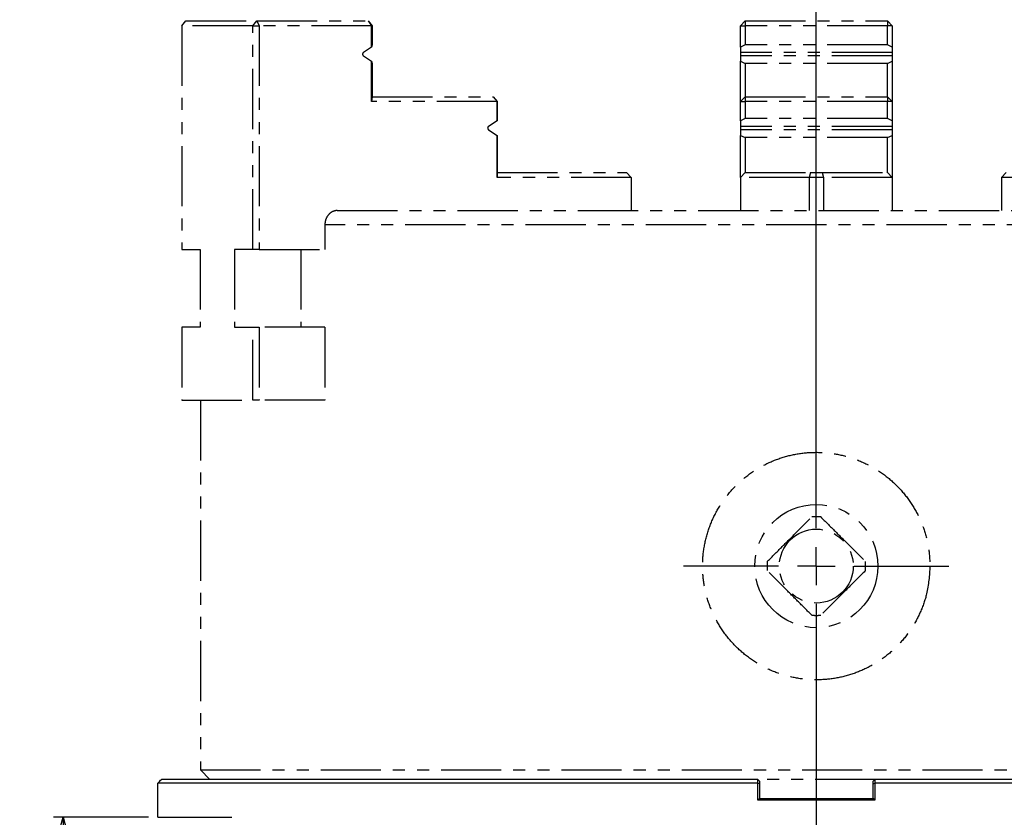
# Model space of a CAD drawing. Extents: x 2 to 594, y 2 to 418.
# Drawn here: x 228 to 332, y 94 to 178 of the extents above; entities that cross this region are included whole.
import ezdxf

# ---------------------------------------------------------------- set-up
doc = ezdxf.new("R2010")
doc.units = 0
doc.linetypes.add('PHANTOM', pattern=[12.7, 6.35, -1.27, 1.27, -1.27, 1.27, -1.27])
doc.layers.get('0').update_dxf_attribs({"linetype": 'CONTINUOUS'})
doc.styles.add('SLDTEXTSTYLE0', font='TXT', dxfattribs={"width": 0.7, "bigfont": 'bigfont'})
doc.dimstyles.new('SLDDIMSTYLE1', dxfattribs={"dimtxt": 3.5, "dimasz": 2, "dimexe": 0, "dimexo": 0.0625, "dimgap": 0.875, "dimtad": 3, "dimdec": 3, "dimrnd": 1e-09, "dimzin": 12, "dimtxsty": 'SLDTEXTSTYLE0', "dimblk1": 'OPEN30', "dimblk2": 'OPEN30', "dimsah": 1, "dimcen": 0.09, "dimazin": 3, "dimtfac": 1, "dimtdec": 3, "dimtofl": 0, "dimtmove": 0, "dimatfit": 3, "dimtolj": 1, "dimtzin": 12})

# ---------------------------------------------------------------- blocks, each defined once
blk = doc.blocks.new('_OPEN30')
at = {"color": 0, "linetype": 'BYBLOCK'}
for p, q in [((-1, 0.267949), (0, 0)), ((0, 0), (-1, -0.267949)), ((0, 0), (-1, 0))]:
    blk.add_line(p, q, dxfattribs=at)
blk = doc.blocks.new('_D_9')
at = {"color": 7, "linetype": 'CONTINUOUS'}
for p, q in [((241.79, 93.62), (231.79, 93.62)), ((232.79, 93.62), (232.79, 81.62)), ((241.79, 81.62), (231.79, 81.62))]:
    blk.add_line(p, q, dxfattribs=at)
at = {"color": 7, "linetype": 'CONTINUOUS', "xscale": 2, "yscale": 2}
for p, rotation in [((232.79, 93.62, 1.75), 90), ((232.79, 81.62, 1.75), 270)]:
    blk.add_blockref('_OPEN30', p, dxfattribs=dict(at, rotation=rotation))
at = {"color": 7, "linetype": 'CONTINUOUS', "insert": (228.28, 85.59), "char_height": 3.5, "attachment_point": 1, "rotation": 90, "style": 'SLDTEXTSTYLE0'}
blk.add_mtext('12', dxfattribs=at)
blk = doc.blocks.new('SW_CENTERMARKSYMBOL_4')
at = {"color": 0, "linetype": 'CONTINUOUS'}
for p, q in [((0, 4), (0, 63.15)), ((0, 0), (0, 2)), ((-4, 0), (-14, 0)), ((0, 0), (-2, 0)), ((0, 0), (0, -2)), ((0, 0), (2, 0)), ((4, 0), (14, 0)), ((0, -4), (0, -82.47))]:
    blk.add_line(p, q, dxfattribs=at)

msp = doc.modelspace()

# ---------------------------------------------------------------- linework, layer by layer
at = {"color": 7, "linetype": 'PHANTOM'}
for p, q in [((245.3160643, 177.1223077), (245.749077, 177.6223077)), ((245.3160643, 177.1223077), (245.3160643, 153.5223077)), ((252.8160643, 177.1223077), (245.3160643, 177.1223077)), ((245.749077, 177.6223077), (253.249077, 177.6223077)), ((252.8160643, 177.1223077), (253.249077, 177.6223077)), ((252.8160643, 153.5223077), (252.8160643, 177.1223077)), ((252.8160643, 177.1223077), (253.499077, 177.1223077)), ((253.249077, 177.6223077), (253.499077, 177.1223077)), ((253.249077, 177.6223077), (264.9828926, 177.6223077)), ((253.499077, 177.1223077), (253.499077, 153.5223077)), ((265.358845, 177.1223077), (253.499077, 177.1223077)), ((264.9828926, 177.6223077), (265.358845, 177.1223077)), ((264.9828926, 177.6223077), (265.4227286, 177.1223077)), ((265.358845, 174.873172), (265.358845, 177.1223077)), ((265.358845, 177.1223077), (265.4227286, 177.1223077)), ((265.4227286, 177.1223077), (265.4227286, 175.1223077)), ((304.7859188, 177.6223077), (304.2859188, 177.1223077)), ((304.2859188, 177.1223077), (304.782562, 177.1223077)), ((304.2859188, 174.873172), (304.2859188, 177.1223077)), ((304.7859188, 177.6223077), (304.782562, 177.1223077)), ((304.782562, 177.1223077), (304.782562, 175.1223077)), ((319.7892756, 177.1223077), (304.782562, 177.1223077)), ((304.7859188, 177.6223077), (319.7859188, 177.6223077)), ((319.7859188, 177.6223077), (319.7892756, 177.1223077)), ((320.2859188, 177.1223077), (319.7859188, 177.6223077)), ((319.7892756, 175.1223077), (319.7892756, 177.1223077)), ((320.2859188, 177.1223077), (319.7892756, 177.1223077)), ((320.2859188, 177.1223077), (320.2859188, 174.873172)), ((265.358845, 174.873172), (264.4818873, 174.2955128)), ((265.4227286, 175.1223077), (265.358845, 174.873172)), ((304.782562, 175.1223077), (304.2859188, 174.873172)), ((304.2859188, 174.873172), (304.2859188, 174.2955128)), ((319.7892756, 175.1223077), (304.782562, 175.1223077)), ((320.2859188, 174.873172), (319.7892756, 175.1223077)), ((320.2859188, 174.873172), (320.2859188, 174.2955128)), ((264.4818873, 173.9491026), (265.358845, 173.3714434)), ((320.2859188, 174.2955128), (304.2859188, 174.2955128)), ((320.2859188, 173.9491026), (304.2859188, 173.9491026)), ((304.2859188, 173.9491026), (304.2859188, 173.3714434)), ((320.2859188, 173.9491026), (320.2859188, 173.3714434)), ((265.358845, 169.1223077), (265.358845, 173.3714434)), ((265.358845, 173.3714434), (265.4227286, 173.1223077)), ((265.4227286, 173.1223077), (265.4227286, 169.6189509)), ((304.2859188, 173.3714434), (304.782562, 173.1223077)), ((304.2859188, 169.1223077), (304.2859188, 173.3714434)), ((304.782562, 173.1223077), (304.782562, 169.6189509)), ((319.7892756, 173.1223077), (304.782562, 173.1223077)), ((319.7892756, 173.1223077), (320.2859188, 173.3714434)), ((319.7892756, 169.6189509), (319.7892756, 173.1223077)), ((320.2859188, 173.3714434), (320.2859188, 169.1223077)), ((265.4227286, 169.6189509), (265.358845, 169.1223077)), ((265.4227286, 169.6223077), (278.172299, 169.6223077)), ((278.172299, 169.6223077), (278.5986649, 169.1223077)), ((278.172299, 169.6223077), (278.6205609, 169.1223077)), ((304.7859188, 169.6223077), (304.2859188, 169.1223077)), ((304.7859188, 169.6223077), (304.7776328, 169.1223077)), ((304.7859188, 169.6223077), (319.7859188, 169.6223077)), ((319.7859188, 169.6223077), (319.7942048, 169.1223077)), ((320.2859188, 169.1223077), (319.7859188, 169.6223077)), ((278.5986649, 169.1223077), (265.358845, 169.1223077)), ((278.5986649, 167.0871468), (278.5986649, 169.1223077)), ((278.5986649, 169.1223077), (278.6205609, 169.1223077)), ((278.6205609, 169.1223077), (278.6205609, 167.3223077)), ((304.2859188, 169.1223077), (304.7776328, 169.1223077)), ((304.2859188, 167.0871468), (304.2859188, 169.1223077)), ((304.7776328, 169.1223077), (304.7776328, 167.3223077)), ((319.7942048, 169.1223077), (304.7776328, 169.1223077)), ((319.7942048, 167.3223077), (319.7942048, 169.1223077)), ((320.2859188, 169.1223077), (319.7942048, 169.1223077)), ((320.2859188, 169.1223077), (320.2859188, 167.0871468)), ((278.6205609, 167.3223077), (278.5986649, 167.0871468)), ((304.7776328, 167.3223077), (304.2859188, 167.0871468)), ((319.7942048, 167.3223077), (304.7776328, 167.3223077)), ((320.2859188, 167.0871468), (319.7942048, 167.3223077)), ((278.5986649, 167.0871468), (277.6896114, 166.4955128)), ((304.2859188, 167.0871468), (304.2859188, 166.4955128)), ((320.2859188, 166.4955128), (304.2859188, 166.4955128)), ((320.2859188, 167.0871468), (320.2859188, 166.4955128)), ((277.6896114, 166.1491026), (278.5986649, 165.5574685)), ((278.5986649, 161.1223077), (278.5986649, 165.5574685)), ((278.5986649, 165.5574685), (278.6205609, 165.3223077)), ((278.6205609, 165.3223077), (278.6205609, 161.6140217)), ((320.2859188, 166.1491026), (304.2859188, 166.1491026)), ((304.2859188, 166.1491026), (304.2859188, 165.5574685)), ((304.2859188, 165.5574685), (304.7776328, 165.3223077)), ((304.2859188, 161.1223077), (304.2859188, 165.5574685)), ((304.7776328, 165.3223077), (304.7776328, 161.6140217)), ((319.7942048, 165.3223077), (304.7776328, 165.3223077)), ((319.7942048, 165.3223077), (320.2859188, 165.5574685)), ((319.7942048, 161.6140217), (319.7942048, 165.3223077)), ((320.2859188, 166.1491026), (320.2859188, 165.5574685)), ((320.2859188, 165.5574685), (320.2859188, 161.1223077)), ((278.6205609, 161.6140217), (278.5986649, 161.1223077)), ((292.7585826, 161.1223077), (278.5986649, 161.1223077)), ((278.6205609, 161.6223077), (292.2585826, 161.6223077)), ((292.2585826, 161.6223077), (292.7585826, 161.1223077)), ((292.7585826, 161.1223077), (292.7585826, 157.6223077)), ((304.7859188, 161.6223077), (304.2859188, 161.1223077)), ((304.2859188, 161.1223077), (304.2859188, 157.6223077)), ((311.5359188, 161.1223077), (304.2859188, 161.1223077)), ((304.7859188, 161.6223077), (311.6593416, 161.6223077)), ((311.6593416, 161.6223077), (311.5359188, 161.1223077)), ((311.5359188, 161.1223077), (311.5359188, 157.6223077)), ((313.0359188, 161.1223077), (311.5359188, 161.1223077)), ((311.6593416, 161.6223077), (312.912496, 161.6223077)), ((312.912496, 161.6223077), (313.0359188, 161.1223077)), ((312.912496, 161.6223077), (319.7859188, 161.6223077)), ((313.0359188, 161.1223077), (313.0359188, 157.6223077)), ((320.2859188, 161.1223077), (313.0359188, 161.1223077)), ((319.7859188, 161.6223077), (320.2859188, 161.1223077)), ((320.2859188, 161.1223077), (320.2859188, 157.6223077)), ((332.3132549, 161.6223077), (331.8132549, 161.1223077)), ((331.8132549, 161.1223077), (331.8132549, 157.6223077)), ((345.9731727, 161.1223077), (331.8132549, 161.1223077)), ((261.7314735, 157.6223077), (349.344481, 157.6223077)), ((260.4222454, 156.1223077), (260.4222454, 153.5223077)), ((364.1495921, 156.1223077), (260.4222454, 156.1223077)), ((245.3160643, 153.5223077), (247.2660643, 153.5223077)), ((247.2660643, 153.5223077), (247.2660643, 145.3223077)), ((250.8660643, 153.5223077), (250.8660643, 145.3223077)), ((252.8160643, 153.5223077), (250.8660643, 153.5223077)), ((253.499077, 153.5223077), (252.8160643, 153.5223077)), ((253.499077, 153.5223077), (260.4222454, 153.5223077)), ((257.8806699, 153.5223077), (257.8806699, 145.3223077)), ((245.3160643, 145.3223077), (245.3160643, 137.6223077)), ((247.2660643, 145.3223077), (245.3160643, 145.3223077)), ((250.8660643, 145.3223077), (252.8160643, 145.3223077)), ((252.8160643, 137.6223077), (252.8160643, 145.3223077)), ((252.8160643, 145.3223077), (253.499077, 145.3223077)), ((253.499077, 145.3223077), (253.499077, 137.6223077)), ((260.4222454, 145.3223077), (253.499077, 145.3223077)), ((260.4222454, 145.3223077), (260.4222454, 137.6223077)), ((245.3160643, 137.6223077), (252.8160643, 137.6223077)), ((247.2859188, 137.6223077), (247.2859188, 98.6223077)), ((253.499077, 137.6223077), (252.8160643, 137.6223077)), ((260.4222454, 137.6223077), (253.499077, 137.6223077)), ((247.2859188, 98.6223077), (248.2859188, 97.6223077)), ((247.2859188, 98.6223077), (377.2859188, 98.6223077)), ((318.5145895, 97.6223077), (306.0858362, 97.6223077))]:
    msp.add_line(p, q, dxfattribs=at)
at = {"color": 7, "linetype": 'CONTINUOUS'}
for p, q in [((242.7877174, 93.6223077), (242.7877174, 97.2223077)), ((306.0971478, 97.2223077), (242.7877174, 97.2223077)), ((306.0859188, 97.6223077), (243.1859937, 97.6223077)), ((306.0970808, 97.6111457), (306.0859188, 97.6223077)), ((306.0971478, 97.2223077), (306.0970808, 97.6111457)), ((306.0970808, 97.6111457), (306.2859188, 97.4223077)), ((306.1020939, 97.2149003), (306.0971478, 97.2223077)), ((306.1020939, 95.4223077), (306.1020939, 97.2149003)), ((306.2859188, 97.1390228), (306.1020939, 97.2149003)), ((306.2859188, 97.4223077), (306.2859188, 97.1390228)), ((306.2859188, 97.1390228), (306.2859188, 95.6215588)), ((318.2859188, 97.4223077), (318.4747568, 97.6111457)), ((318.2859188, 97.1390228), (318.2859188, 97.4223077)), ((318.2859188, 97.1390228), (318.4697436, 97.2149003)), ((318.2859188, 95.6215588), (318.2859188, 97.1390228)), ((318.4746898, 97.2223077), (318.4697436, 97.2149003)), ((318.4697436, 97.2149003), (318.4697436, 95.4223077)), ((318.4747568, 97.6111457), (318.4746898, 97.2223077)), ((381.7841202, 97.2223077), (318.4746898, 97.2223077)), ((318.4859188, 97.6223077), (318.4747568, 97.6111457)), ((381.3858439, 97.6223077), (318.4859188, 97.6223077)), ((306.2859188, 95.6223077), (318.2859188, 95.6223077)), ((318.4697436, 95.4223077), (306.1020939, 95.4223077)), ((242.7877174, 93.6223077), (250.5859188, 93.6223077))]:
    msp.add_line(p, q, dxfattribs=at)
at = {"color": 7, "linetype": 'PHANTOM'}
for radius in [6.5, 3.9]:
    msp.add_circle((312.2859188, 120.1223077), radius, dxfattribs=at)
for start, end in [(84.715137232, 95.284862768), (174.715137232, 185.284862768), (354.715137232, 5.284862768), (264.715137232, 275.284862768)]:
    msp.add_arc((312.2859188, 120.1223077), 5.2, start, end, dxfattribs=at)
for points, knots in [([(264.4818873, 174.2955128), (264.4723549, 174.2883576), (264.4462925, 174.2687949), (264.4139228, 174.2221566), (264.393611, 174.1578111), (264.3933513, 174.0983545), (264.4066619, 174.0419421), (264.4330345, 173.9908538), (264.463956, 173.9610167), (264.4813244, 173.9494766), (264.4818873, 173.9491026)], [0, 0, 0, 0, 0.09383928235, 0.25656430073, 0.41742888699, 0.5766887076, 0.67363482852, 0.83415633203, 0.99462497552, 1, 1, 1, 1]), ([(304.2859188, 174.2955128), (304.2859188, 174.2883576), (304.2859188, 174.2687949), (304.2859188, 174.2221566), (304.2859188, 174.1578111), (304.2859188, 174.0983545), (304.2859188, 174.0419421), (304.2859188, 173.9908538), (304.2859188, 173.9610167), (304.2859188, 173.9494766), (304.2859188, 173.9491026)], [0, 0, 0, 0, 0.0938392823, 0.2565643007, 0.417428887, 0.5766887076, 0.6736348285, 0.834156332, 0.9946249755, 1, 1, 1, 1]), ([(320.2859188, 174.2955128), (320.2859188, 174.2883576), (320.2859188, 174.2687949), (320.2859188, 174.2221566), (320.2859188, 174.1578111), (320.2859188, 174.0983545), (320.2859188, 174.0419421), (320.2859188, 173.9908538), (320.2859188, 173.9610167), (320.2859188, 173.9494766), (320.2859188, 173.9491026)], [0, 0, 0, 0, 0.0938392823, 0.2565643007, 0.417428887, 0.5766887076, 0.6736348285, 0.834156332, 0.9946249755, 1, 1, 1, 1]), ([(277.6896114, 166.4955128), (277.6828178, 166.4906547), (277.6589924, 166.4736172), (277.6260345, 166.4320896), (277.602298, 166.3687437), (277.5991913, 166.3097741), (277.609607, 166.253172), (277.6332149, 166.2010046), (277.6652218, 166.1658864), (277.685717, 166.1517825), (277.6896114, 166.1491026)], [0, 0, 0, 0, 0.0658332163, 0.2308795158, 0.392261217, 0.5502458079, 0.6438137633, 0.8032653394, 0.9626178151, 1, 1, 1, 1]), ([(304.2859188, 166.4955128), (304.2859188, 166.4906547), (304.2859188, 166.4736172), (304.2859188, 166.4320896), (304.2859188, 166.3687437), (304.2859188, 166.3097741), (304.2859188, 166.253172), (304.2859188, 166.2010046), (304.2859188, 166.1658864), (304.2859188, 166.1517825), (304.2859188, 166.1491026)], [0, 0, 0, 0, 0.0658332163, 0.2308795158, 0.392261217, 0.5502458079, 0.6438137633, 0.8032653394, 0.9626178151, 1, 1, 1, 1]), ([(320.2859188, 166.4955128), (320.2859188, 166.4906547), (320.2859188, 166.4736172), (320.2859188, 166.4320896), (320.2859188, 166.3687437), (320.2859188, 166.3097741), (320.2859188, 166.253172), (320.2859188, 166.2010046), (320.2859188, 166.1658864), (320.2859188, 166.1517825), (320.2859188, 166.1491026)], [0, 0, 0, 0, 0.0658332163, 0.2308795158, 0.392261217, 0.5502458079, 0.6438137633, 0.8032653394, 0.9626178151, 1, 1, 1, 1]), ([(261.7314735, 157.6223077), (261.6836997, 157.6204585), (261.4882241, 157.6128923), (261.1513723, 157.4986388), (260.7838229, 157.1995591), (260.5263803, 156.7771162), (260.4299015, 156.3944435), (260.4237118, 156.1744277), (260.4222454, 156.1223077)], [0, 0, 0, 0, 0.0702598939, 0.2874814381, 0.5042911857, 0.7197734722, 0.9336164433, 1, 1, 1, 1]), ([(324.2859188, 120.1223077), (324.2529123, 120.7904874), (324.1868977, 122.12688), (323.6725161, 124.0746123), (322.8613465, 125.9072529), (321.7545704, 127.586473), (320.3765223, 129.0582316), (318.7652188, 130.2919117), (316.9597269, 131.2346789), (315.0228494, 131.8660474), (313.0117871, 132.1546107), (310.9958166, 132.1102356), (309.0262334, 131.7259923), (307.1513897, 131.0307391), (305.4199446, 130.0288399), (303.8650585, 128.7518391), (302.5432703, 127.221529), (301.4847777, 125.4836291), (300.7390692, 123.5858643), (300.3182945, 121.5969001), (300.2447516, 119.5740773), (300.4998427, 117.5820652), (301.0859444, 115.6694306), (301.9728499, 113.8772818), (303.1525709, 112.2562877), (304.5916218, 110.8385117), (306.2598704, 109.6813651), (308.103388, 108.8122786), (310.0683553, 108.2732792), (312.0837341, 108.0663161), (314.0946559, 108.2055964), (316.043821, 108.6664207), (317.8834879, 109.4480969), (319.5772705, 110.5199465), (321.0706194, 111.8683561), (322.3345814, 113.45518), (323.3044764, 115.2421771), (324.1005638, 117.4635331), (324.2169971, 119.1336794), (324.2859188, 120.1223077)], [0, 0, 0, 0, 0.0265352871, 0.0530718923, 0.0795930636, 0.1061160715, 0.1329249413, 0.1597333711, 0.186740506, 0.213745505, 0.2404450979, 0.2671442007, 0.2935179833, 0.3198935002, 0.3464141686, 0.3729361593, 0.3998539049, 0.4267704375, 0.4537303639, 0.4806882397, 0.5072507724, 0.5338136941, 0.5601641343, 0.586516586, 0.6131653205, 0.639814619, 0.6668095749, 0.6938026779, 0.7206565289, 0.7475089663, 0.7739616316, 0.800415418, 0.8268246346, 0.853235685, 0.8800171656, 0.9067984231, 0.9338100254, 0.960819433, 1, 1, 1, 1]), ([(307.1080236, 120.6012668), (307.4976542, 120.9908973), (308.2885163, 121.7817595), (309.5086884, 123.0019316), (310.7033205, 124.1965636), (311.4350595, 124.9283027), (311.8069597, 125.3002028)], [0, 0, 0, 0, 0.2558504469, 0.5193186636, 0.7556978152, 1, 1, 1, 1]), ([(312.7648779, 125.3002028), (313.1545084, 124.9105723), (313.9453706, 124.1197101), (315.1655427, 122.899538), (316.3601747, 121.704906), (317.0919138, 120.9731669), (317.4638139, 120.6012668)], [0, 0, 0, 0, 0.2558504469, 0.5193186636, 0.7556978152, 1, 1, 1, 1]), ([(311.8069597, 114.9444125), (311.4173291, 115.3340431), (310.626467, 116.1249052), (309.4062949, 117.3450773), (308.2116628, 118.5397094), (307.4799238, 119.2714484), (307.1080236, 119.6433486)], [0, 0, 0, 0, 0.2558504469, 0.5193186636, 0.7556978152, 1, 1, 1, 1]), ([(317.4638139, 119.6433486), (317.0741834, 119.253718), (316.2833213, 118.4628559), (315.0631491, 117.2426838), (313.8685171, 116.0480517), (313.136778, 115.3163127), (312.7648779, 114.9444125)], [0, 0, 0, 0, 0.2558504469, 0.5193186636, 0.7556978152, 1, 1, 1, 1])]:
    msp.add_open_spline(points, degree=3, knots=knots, dxfattribs=at)
at = {"color": 7, "linetype": 'CONTINUOUS'}
for points in [[(242.7877174, 97.2223077), (242.9203503, 97.3558913), (243.0531083, 97.4892268), (243.1859937, 97.6223077)], [(306.1020939, 95.4223077), (306.1633461, 95.4887668), (306.2246209, 95.555184), (306.2859188, 95.6215588)], [(318.4697436, 95.4223077), (318.4084915, 95.4887668), (318.3472166, 95.555184), (318.2859188, 95.6215588)]]:
    msp.add_open_spline(points, degree=3, dxfattribs=at)

# ---------------------------------------------------------------- block references
msp.add_blockref('SW_CENTERMARKSYMBOL_4', (312.2859188, 120.1223077), dxfattribs=at)

# ---------------------------------------------------------------- dimensions: what is measured, and where the dimension line sits
dim = msp.add_linear_dim(base=(232.7876924, 81.6223077), p1=(242.7877174, 93.6223077), p2=(242.7877174, 81.6223077), angle=90, dimstyle='SLDDIMSTYLE1', dxfattribs=at)
dim.commit()
dim.dimension.update_dxf_attribs({"geometry": '_D_9', "text_midpoint": (232.7876924, 87.6223077), "dimtype": 160})

doc.saveas('drawing.dxf')
